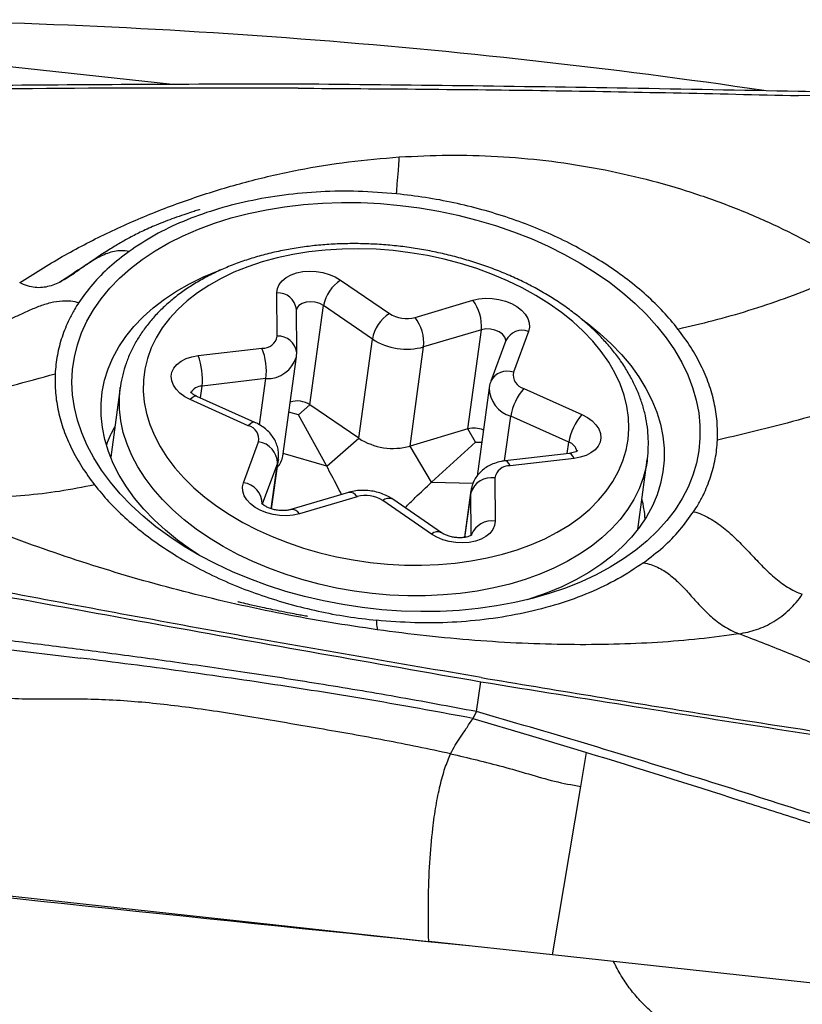
# Model space of a CAD drawing. Units: millimetres. Extents: x 5 to 292, y 5 to 205.
# Drawn here: x 49 to 53, y 154 to 158 of the extents above; entities that cross this region are included whole.
import ezdxf

# ---------------------------------------------------------------- set-up
doc = ezdxf.new("R2010")
doc.units = ezdxf.units.MM

msp = doc.modelspace()

# ---------------------------------------------------------------- linework, layer by layer
at = {"color": 7, "linetype": 'Continuous', "lineweight": 30}
for p, q in [((50.0138, 158.0108), (48.4359, 158.1824)), ((50.7886, 157.1102), (51.0133, 156.9562)), ((50.4971, 156.8521), (50.4956, 157.0511)), ((50.6475, 156.5355), (50.7102, 156.9926)), ((50.9349, 156.8385), (50.7102, 156.9926)), ((51.1314, 156.9381), (51.3972, 157.017)), ((50.5867, 156.7767), (50.5851, 156.9757)), ((51.4369, 156.8813), (51.1711, 156.8023)), ((51.3742, 156.4242), (51.4369, 156.8813)), ((51.6545, 156.8736), (51.5847, 156.6855)), ((50.8722, 156.3814), (50.9349, 156.8385)), ((51.1084, 156.3452), (51.1711, 156.8023)), ((51.5503, 156.8322), (51.4805, 156.6441)), ((50.132, 156.7619), (50.4266, 156.7959)), ((50.5227, 156.2993), (50.5854, 156.7564)), ((49.7738, 156.6156), (49.7297, 156.2937)), ((50.445, 156.6559), (50.1505, 156.6218)), ((50.3942, 156.4543), (50.1269, 156.5744)), ((51.4729, 156.6141), (51.4171, 156.2076)), ((51.6322, 156.6112), (51.8995, 156.4911)), ((50.3636, 156.4393), (50.0963, 156.5594)), ((50.5944, 156.4891), (50.6475, 156.5355)), ((50.8722, 156.3814), (50.6475, 156.5355)), ((50.5944, 156.4891), (50.5504, 156.5019)), ((50.7247, 156.2526), (50.5944, 156.4891)), ((51.8398, 156.3631), (51.5725, 156.4832)), ((51.3742, 156.4242), (51.1084, 156.3452)), ((51.4097, 156.3642), (51.3742, 156.4242)), ((50.3414, 156.1769), (50.4112, 156.365)), ((50.7247, 156.2526), (50.8722, 156.3814)), ((51.207, 156.1787), (51.1084, 156.3452)), ((51.207, 156.1787), (51.4097, 156.3642)), ((51.4097, 156.3642), (51.4385, 156.3636)), ((51.8419, 156.3118), (51.5473, 156.2777)), ((50.4976, 156.2664), (50.4278, 156.0783)), ((50.4708, 156.0563), (50.502, 156.284)), ((51.8638, 156.2886), (51.5693, 156.2546)), ((52.1569, 155.9607), (52.2011, 156.2825)), ((52.2011, 156.2825), (52.2003, 156.2767)), ((51.4987, 156.1984), (51.5002, 155.9994)), ((50.8255, 156.1321), (50.5597, 156.0532)), ((51.3896, 156.1417), (51.3599, 155.9252)), ((50.8644, 156.1124), (50.5986, 156.0335)), ((51.2073, 155.9403), (50.9826, 156.0943)), ((51.2534, 155.9466), (51.0287, 156.1006)), ((49.1494, 155.4221), (49.5908, 155.3695)), ((51.4138, 155.1229), (51.4345, 155.2603)), ((51.4138, 155.1229), (51.398, 155.0915)), ((51.398, 155.0915), (51.6577, 155.0146)), ((51.6577, 155.0146), (51.8771, 154.9485)), ((51.8771, 154.9485), (51.9216, 154.935)), ((51.8947, 154.7774), (51.9216, 154.935)), ((51.7645, 154.0028), (51.8947, 154.7774)), ((49.1721, 154.2846), (51.1946, 154.0647)), ((51.7645, 154.0028), (51.1946, 154.0647)), ((53.3107, 153.8346), (51.7645, 154.0028))]:
    msp.add_line(p, q, dxfattribs=at)
at = {"color": 8, "linetype": 'Continuous', "lineweight": 30}
for p, q in [((50.143, 156.5672), (50.1505, 156.6218)), ((50.4157, 156.4426), (50.445, 156.6559)), ((51.5442, 156.2772), (51.5725, 156.4832)), ((51.8326, 156.3107), (51.8398, 156.3631)), ((50.7247, 156.2526), (50.5242, 156.3108)), ((50.4689, 156.057), (50.4976, 156.2664)), ((50.5021, 156.2842), (50.4976, 156.2664)), ((51.207, 156.1787), (51.3987, 156.1749)), ((51.3607, 155.9253), (51.3888, 156.1299)), ((51.3888, 156.1299), (51.3895, 156.1415)), ((51.3903, 155.9347), (51.3888, 156.1299))]:
    msp.add_line(p, q, dxfattribs=at)
at = {"color": 7, "linetype": 'Continuous', "lineweight": 30, "flags": 128}
for points in [[(50.9785, 155.592), (50.8886, 155.6019), (50.7991, 155.6153), (50.7105, 155.6322), (50.6229, 155.6526), (50.5368, 155.6763), (50.4524, 155.7034), (50.3702, 155.7336), (50.2904, 155.7668), (50.2133, 155.8031), (50.1393, 155.8421), (50.0686, 155.8837), (50.0015, 155.9278), (49.9382, 155.9743), (49.8791, 156.0229), (49.8243, 156.0734), (49.774, 156.1256), (49.7284, 156.1795), (49.6878, 156.2346), (49.6522, 156.2909), (49.6219, 156.3481), (49.5968, 156.4059), (49.5772, 156.4642), (49.5631, 156.5228), (49.5545, 156.5814), (49.5515, 156.6397), (49.5541, 156.6977), (49.5623, 156.7549), (49.5761, 156.8113), (49.5953, 156.8665), (49.62, 156.9204), (49.65, 156.9728), (49.6852, 157.0235), (49.7255, 157.0723), (49.7708, 157.1189), (49.8207, 157.1632), (49.8753, 157.2051), (49.9341, 157.2443), (49.9971, 157.2808), (50.064, 157.3143), (50.1344, 157.3448), (50.2082, 157.3721), (50.2851, 157.3961), (50.3647, 157.4167), (50.4468, 157.434), (50.531, 157.4476), (50.617, 157.4578), (50.7045, 157.4643), (50.7931, 157.4672), (50.8825, 157.4664), (50.9724, 157.462), (51.0624, 157.454), (51.1521, 157.4424), (51.2412, 157.4272), (51.3293, 157.4085), (51.4162, 157.3865), (51.5015, 157.3611), (51.5848, 157.3324), (51.6659, 157.3007), (51.7443, 157.2659), (51.8199, 157.2283), (51.8923, 157.1879), (51.9613, 157.145), (52.0265, 157.0997), (52.0877, 157.0522), (52.1447, 157.0026), (52.1973, 156.9512), (52.2452, 156.8981), (52.2884, 156.8436), (52.3265, 156.7879), (52.3595, 156.7311), (52.3872, 156.6736), (52.4095, 156.6155), (52.4264, 156.557), (52.4378, 156.4984), (52.4435, 156.4399), (52.4437, 156.3817), (52.4383, 156.3241), (52.4273, 156.2673), (52.4108, 156.2115), (52.3889, 156.1568), (52.3615, 156.1037), (52.3289, 156.0521), (52.2911, 156.0024), (52.2483, 155.9547), (52.2007, 155.9092), (52.1484, 155.866), (52.0917, 155.8255), (52.0307, 155.7876), (51.9658, 155.7526), (51.8971, 155.7206), (51.8249, 155.6917), (51.7495, 155.666), (51.6713, 155.6437), (51.5904, 155.6247), (51.5072, 155.6093), (51.422, 155.5973), (51.3353, 155.589), (51.2472, 155.5843), (51.1581, 155.5833), (51.0684, 155.5858), (50.9785, 155.592)], [(52.0233, 156.732), (51.9892, 156.7808), (51.9501, 156.8283), (51.9063, 156.8743), (51.858, 156.9186), (51.8053, 156.9608), (51.7487, 157.001), (51.6883, 157.0387), (51.6245, 157.0739), (51.5575, 157.1064), (51.4878, 157.1359), (51.4156, 157.1625), (51.3414, 157.1858), (51.2654, 157.2059), (51.1881, 157.2226), (51.1098, 157.2357), (51.031, 157.2454), (50.9521, 157.2515), (50.8733, 157.2539), (50.7952, 157.2527), (50.7181, 157.2479), (50.6424, 157.2395), (50.5684, 157.2276), (50.4966, 157.2121), (50.4273, 157.1932), (50.3609, 157.171), (50.2976, 157.1456), (50.2378, 157.1171), (50.1817, 157.0856), (50.1298, 157.0513), (50.0822, 157.0144), (50.0391, 156.9751), (50.0008, 156.9336), (49.9675, 156.89), (49.9393, 156.8446), (49.9164, 156.7976), (49.8989, 156.7492), (49.8868, 156.6997), (49.8803, 156.6494), (49.8794, 156.5984), (49.884, 156.5471), (49.8942, 156.4957), (49.9099, 156.4444), (49.931, 156.3935), (49.9574, 156.3433), (49.989, 156.2939), (50.0256, 156.2458), (50.0671, 156.199), (50.1132, 156.1538), (50.1637, 156.1105), (50.2184, 156.0693), (50.2769, 156.0303), (50.3391, 155.9938), (50.4045, 155.96), (50.4729, 155.929), (50.5439, 155.9009), (50.6171, 155.8759), (50.6923, 155.8542), (50.769, 155.8359), (50.8468, 155.8209), (50.9254, 155.8095), (51.0043, 155.8016), (51.0832, 155.7974), (51.1617, 155.7967), (51.2394, 155.7997), (51.3158, 155.8063), (51.3907, 155.8165), (51.4636, 155.8302), (51.5342, 155.8474), (51.6021, 155.868), (51.6671, 155.8918), (51.7286, 155.9188), (51.7866, 155.9488), (51.8406, 155.9817), (51.8904, 156.0173), (51.9358, 156.0554), (51.9765, 156.0959), (52.0123, 156.1385), (52.0431, 156.183), (52.0686, 156.2293), (52.0889, 156.277), (52.1037, 156.3259), (52.113, 156.3758), (52.1167, 156.4265), (52.1148, 156.4777), (52.1074, 156.5291), (52.0945, 156.5805), (52.0761, 156.6316), (52.0523, 156.6822), (52.0233, 156.732)], [(50.1325, 155.8459), (50.0977, 155.8689), (50.0376, 155.9124), (49.9815, 155.9581), (49.9296, 156.0057), (49.8823, 156.0551), (49.8397, 156.106), (49.8019, 156.1581), (49.7693, 156.2114), (49.7418, 156.2655), (49.7196, 156.3203), (49.7029, 156.3754), (49.6916, 156.4307), (49.6858, 156.4859), (49.6856, 156.5408), (49.691, 156.5951), (49.7018, 156.6487), (49.7182, 156.7012), (49.74, 156.7525), (49.7671, 156.8023), (49.7994, 156.8504), (49.8367, 156.8967), (49.879, 156.9408), (49.926, 156.9828), (49.9775, 157.0222), (50.0333, 157.0591), (50.0932, 157.0931), (50.1569, 157.1243), (50.2241, 157.1524), (50.2369, 157.1572)], [(50.4956, 157.0511), (50.4982, 157.071), (50.5063, 157.0897), (50.5197, 157.1068), (50.5378, 157.1217), (50.5602, 157.1339), (50.586, 157.1431), (50.6146, 157.1488), (50.6448, 157.151), (50.6759, 157.1496), (50.7068, 157.1446), (50.7365, 157.1362), (50.7641, 157.1246), (50.7886, 157.1102)], [(51.3972, 157.017), (51.4254, 157.0233), (51.4555, 157.026), (51.4865, 157.0251), (51.5175, 157.0207), (51.5474, 157.0128), (51.5754, 157.0016), (51.6004, 156.9877), (51.6218, 156.9713), (51.6388, 156.9531), (51.6508, 156.9336), (51.6576, 156.9134), (51.6588, 156.8932), (51.6545, 156.8736)], [(51.9019, 156.9283), (51.9269, 156.9095), (51.983, 156.8638), (52.0349, 156.8162), (52.0822, 156.7669), (52.1248, 156.716), (52.1626, 156.6638), (52.1952, 156.6105), (52.2227, 156.5564), (52.2449, 156.5017), (52.2616, 156.4465), (52.2729, 156.3912), (52.2787, 156.336), (52.2789, 156.2811), (52.2735, 156.2268), (52.2626, 156.1733), (52.2463, 156.1208), (52.2245, 156.0695), (52.1974, 156.0197), (52.1651, 155.9715), (52.1278, 155.9253), (52.0855, 155.8811), (52.0385, 155.8392), (51.987, 155.7997), (51.9312, 155.7629), (51.8713, 155.7288), (51.8076, 155.6977), (51.7404, 155.6696), (51.6699, 155.6447), (51.6484, 155.6379)], [(50.0963, 156.5594), (50.0708, 156.5729), (50.0488, 156.589), (50.0311, 156.607), (50.0183, 156.6263), (50.0107, 156.6464), (50.0086, 156.6667), (50.0121, 156.6864), (50.021, 156.7049), (50.0351, 156.7217), (50.0539, 156.7363), (50.0769, 156.748), (50.1032, 156.7566), (50.132, 156.7619)], [(51.8995, 156.4911), (51.9251, 156.4775), (51.9471, 156.4615), (51.9647, 156.4435), (51.9776, 156.4242), (51.9852, 156.4041), (51.9873, 156.3838), (51.9838, 156.3641), (51.9749, 156.3456), (51.9608, 156.3288), (51.9419, 156.3142), (51.919, 156.3025), (51.8927, 156.2939), (51.8638, 156.2886)], [(50.5986, 156.0335), (50.5705, 156.0272), (50.5404, 156.0245), (50.5093, 156.0254), (50.4784, 156.0298), (50.4484, 156.0377), (50.4205, 156.0489), (50.3954, 156.0628), (50.3741, 156.0792), (50.3571, 156.0974), (50.345, 156.1169), (50.3383, 156.1371), (50.337, 156.1573), (50.3414, 156.1769)], [(51.5002, 155.9994), (51.4976, 155.9795), (51.4895, 155.9608), (51.4762, 155.9436), (51.458, 155.9288), (51.4357, 155.9166), (51.4098, 155.9074), (51.3813, 155.9017), (51.351, 155.8995), (51.3199, 155.9009), (51.289, 155.9059), (51.2594, 155.9143), (51.2318, 155.9259), (51.2073, 155.9403)]]:
    msp.add_lwpolyline(points, dxfattribs=at)
at = {"color": 8, "linetype": 'Continuous', "lineweight": 30, "flags": 128}
for points in [[(50.7102, 156.9926), (50.6924, 157.002), (50.6718, 157.008), (50.6502, 157.0101), (50.6293, 157.0081), (50.611, 157.0022), (50.5967, 156.9928), (50.5876, 156.9809), (50.5852, 156.9734)], [(51.5491, 156.829), (51.549, 156.8336), (51.5445, 156.8476), (51.5342, 156.8608), (51.5188, 156.8718), (51.4997, 156.8799), (51.4785, 156.8844), (51.457, 156.8849), (51.4369, 156.8813)], [(52.2003, 156.2767), (52.1957, 156.2506), (52.1823, 156.1992), (52.1636, 156.1489), (52.1394, 156.1), (52.11, 156.0527), (52.0755, 156.0072), (52.036, 155.9637), (51.9917, 155.9224), (51.9429, 155.8836), (51.8897, 155.8473), (51.8324, 155.8137), (51.7712, 155.7831), (51.7064, 155.7555), (51.6384, 155.731), (51.5674, 155.7099), (51.4937, 155.6921), (51.4177, 155.6778), (51.3398, 155.6669), (51.2603, 155.6597), (51.1795, 155.656), (51.0978, 155.656), (51.0157, 155.6596), (50.9334, 155.6668), (50.8514, 155.6775), (50.7699, 155.6918), (50.6895, 155.7096), (50.6104, 155.7307), (50.5331, 155.7551), (50.4578, 155.7826), (50.385, 155.8132), (50.3148, 155.8467), (50.2478, 155.8829), (50.1841, 155.9218), (50.1241, 155.963), (50.0681, 156.0065), (50.0162, 156.0519), (49.9688, 156.0992), (49.926, 156.1481), (49.8881, 156.1983), (49.8551, 156.2497), (49.8274, 156.302), (49.8049, 156.355), (49.7878, 156.4084), (49.7762, 156.462), (49.7702, 156.5155), (49.7696, 156.5688), (49.7737, 156.6147)], [(50.1269, 156.5744), (50.1219, 156.5754), (50.1144, 156.5734), (50.1057, 156.568), (50.0963, 156.5594)], [(50.3942, 156.4543), (50.3893, 156.4552), (50.3817, 156.4533), (50.3731, 156.4479), (50.3636, 156.4393)], [(51.8638, 156.2886), (51.858, 156.2996), (51.852, 156.3073), (51.846, 156.3113), (51.8419, 156.3118)], [(51.5693, 156.2546), (51.5635, 156.2656), (51.5574, 156.2732), (51.5515, 156.2772), (51.5473, 156.2777)]]:
    msp.add_lwpolyline(points, dxfattribs=at)
at = {"color": 7, "linetype": 'Continuous', "lineweight": 30}
for centre, radius, start, end in [((48.2505, 127.3341), 30.9756, 81.6704, 89.61025), ((50.8897, 156.9579), 0.1828, 123.5661, 169.0542), ((51.2434, 156.8983), 0.1943, 354.9642, 37.6429), ((51.1144, 156.8038), 0.1828, 123.5661, 169.0542), ((51.0925, 157.0785), 0.1458, 237.0903, 285.4917), ((50.9776, 156.8194), 0.1943, 354.9642, 37.6429), ((50.4299, 156.8641), 0.0683, 267.1636, 349.8526), ((51.0933, 157.0833), 0.2915, 237.0903, 285.4917), ((49.8597, 156.6548), 0.2926, 353.537, 21.4644), ((50.1542, 156.6888), 0.2926, 353.537, 21.4644), ((51.6483, 156.6739), 0.0647, 169.6653, 255.6248), ((51.8317, 156.4402), 0.2627, 139.3851, 170.5817), ((50.5883, 156.4452), 0.1079, 56.7759, 106.9686), ((52.099, 156.3201), 0.2627, 139.3851, 170.5817), ((50.2375, 156.1546), 0.563, 150.1842, 159.6228), ((50.3476, 156.3766), 0.0647, 349.6653, 75.6248), ((51.4034, 156.3167), 0.1113, 67.3944, 105.2136), ((50.3973, 156.2656), 0.1004, 0.4643, 82.0125), ((51.0305, 156.6261), 0.2915, 237.0903, 285.4917), ((50.4319, 156.3134), 0.0919, 315.3234, 351.1826), ((51.5659, 156.1864), 0.0683, 87.1636, 169.8526), ((50.3274, 156.0775), 0.1004, 0.4643, 82.0125), ((51.482, 156.1029), 0.097, 80.0553, 163.81), ((50.9034, 155.972), 0.1458, 57.0903, 105.4917), ((51.6333, 155.964), 0.5601, 4.7282, 14.2152)]:
    msp.add_arc(centre, radius, start, end, dxfattribs=at)
at = {"color": 8, "linetype": 'Continuous', "lineweight": 30}
for centre, radius, start, end in [((50.4991, 156.9645), 0.0868, 7.4579, 92.3305), ((50.5007, 156.7654), 0.0867, 7.4012, 92.3359), ((51.6257, 156.7942), 0.0845, 70.0741, 153.2475), ((50.45, 156.7972), 0.1414, 267.983, 343.3437), ((51.5559, 156.6061), 0.0844, 70.0672, 153.3205), ((50.1506, 156.5641), 0.0577, 90.1501, 151.9358), ((51.6092, 156.6145), 0.1363, 180.2329, 254.3616), ((51.8229, 156.3102), 0.0555, 11.6156, 72.2434), ((50.8299, 156.0925), 0.0399, 30.0212, 96.3316), ((51.0105, 156.0618), 0.0429, 64.9438, 130.6006), ((50.5641, 156.0136), 0.0399, 30.0259, 96.3025), ((51.484, 155.9015), 0.0992, 80.5927, 158.427), ((51.2352, 155.9077), 0.0429, 64.9833, 130.5948)]:
    msp.add_arc(centre, radius, start, end, dxfattribs=at)
at = {"color": 7, "linetype": 'Continuous', "lineweight": 30}
msp.add_ellipse((110.5134, 159.1652), major_axis=(169.7731, -13.7218), ratio=0.061691, start_param=4.339536, end_param=4.361607, dxfattribs=at)
for points, knots in [([(50.593, 158.0127), (50.3492, 158.0121), (49.8837, 158.0109), (49.1965, 158.0064), (48.7532, 158.0018), (48.5315, 157.9996)], [0, 0, 0, 0, 0.354778, 0.677385, 1, 1, 1, 1]), ([(50.5933, 157.9935), (50.2498, 157.994), (49.5629, 157.9952), (48.8761, 157.9863), (48.5327, 157.9819)], [0, 0, 0, 0, 0.499943, 1, 1, 1, 1]), ([(52.8967, 157.9787), (52.6342, 157.9837), (52.1191, 157.9935), (51.3512, 158.0048), (50.8457, 158.0101), (50.593, 158.0127)], [0, 0, 0, 0, 0.341872, 0.670931, 1, 1, 1, 1]), ([(50.5933, 157.9935), (50.9773, 157.9909), (51.7454, 157.9858), (52.513, 157.9683), (52.8969, 157.9595)], [0, 0, 0, 0, 0.49993, 1, 1, 1, 1]), ([(54.6476, 157.9199), (54.4154, 157.9284), (54.0077, 157.9435), (53.424, 157.9628), (53.0725, 157.9734), (52.8967, 157.9787)], [0, 0, 0, 0, 0.397816, 0.698905, 1, 1, 1, 1]), ([(54.6478, 157.9007), (54.3562, 157.9123), (53.7728, 157.9354), (53.1889, 157.9515), (52.8969, 157.9595)], [0, 0, 0, 0, 0.49996, 1, 1, 1, 1]), ([(49.3106, 157.098), (49.3753, 157.1388), (49.5042, 157.22), (49.7095, 157.3265), (49.922, 157.4206), (50.1413, 157.5009), (50.3656, 157.5674), (50.5938, 157.6192), (50.8251, 157.6573), (50.9811, 157.6704), (51.0591, 157.6769)], [0, 0, 0, 0, 0.127181, 0.253265, 0.379174, 0.504759, 0.629403, 0.753154, 0.876599, 1, 1, 1, 1]), ([(51.0551, 157.6151), (51.0559, 157.6265), (51.0575, 157.6479), (51.0586, 157.6677), (51.0591, 157.6769)], [0, 0, 0, 0, 0.536454, 1, 1, 1, 1]), ([(51.0591, 157.6769), (51.1345, 157.6806), (51.285, 157.6878), (51.5105, 157.6815), (51.7336, 157.6625), (51.9535, 157.6295), (52.1695, 157.5831), (52.381, 157.5234), (52.5866, 157.4513), (52.7846, 157.3668), (52.9748, 157.2711), (53.0938, 157.1979), (53.1534, 157.1612)], [0, 0, 0, 0, 0.101328, 0.202236, 0.30259, 0.402406, 0.5021, 0.602069, 0.702081, 0.801593, 0.900627, 1, 1, 1, 1]), ([(51.0465, 157.507), (51.0468, 157.5134), (51.0477, 157.527), (51.0507, 157.5642), (51.0533, 157.5944), (51.0551, 157.6151)], [0, 0, 0, 0, 0.214771, 0.459625, 1, 1, 1, 1]), ([(51.0465, 157.507), (50.9874, 157.5117), (50.8702, 157.5211), (50.6962, 157.5185), (50.5264, 157.5034), (50.3625, 157.4749), (50.2067, 157.4346), (50.0624, 157.3821), (49.9295, 157.3186), (49.8528, 157.2676), (49.8142, 157.2418)], [0, 0, 0, 0, 0.126058, 0.250366, 0.374605, 0.500461, 0.625999, 0.749982, 0.87409, 1, 1, 1, 1]), ([(52.3425, 156.8846), (52.3204, 156.9113), (52.2764, 156.9646), (52.198, 157.0405), (52.1112, 157.1126), (52.016, 157.1802), (51.9129, 157.2429), (51.8028, 157.3002), (51.6867, 157.3516), (51.5654, 157.3967), (51.4397, 157.4351), (51.3108, 157.4666), (51.1795, 157.4915), (51.0909, 157.5018), (51.0465, 157.507)], [0, 0, 0, 0, 0.083527, 0.166648, 0.249997, 0.333315, 0.416437, 0.499999, 0.583332, 0.666453, 0.75, 0.833246, 0.916368, 1, 1, 1, 1]), ([(50.139, 157.4342), (50.139, 157.4342), (50.139, 157.4342), (50.1387, 157.4342), (50.1377, 157.4339), (50.1333, 157.4326), (50.1211, 157.4288), (50.098, 157.4213), (50.0633, 157.4098), (50.0372, 157.4006), (50.0225, 157.3954)], [0, 0, 0, 0, 0.00193, 0.004721, 0.012324, 0.036859, 0.125423, 0.325766, 0.618243, 1, 1, 1, 1]), ([(50.0225, 157.3954), (49.9945, 157.385), (49.9428, 157.3659), (49.8758, 157.3356), (49.8199, 157.3069), (49.7674, 157.2772), (49.7229, 157.2502), (49.6846, 157.2256), (49.6577, 157.2076), (49.6388, 157.1947), (49.6288, 157.1878), (49.6231, 157.1838), (49.6197, 157.1814), (49.6183, 157.1804), (49.6176, 157.1799), (49.6178, 157.1799), (49.6179, 157.18)], [0, 0, 0, 0, 0.199997, 0.369767, 0.512566, 0.632958, 0.760007, 0.829984, 0.903334, 0.942184, 0.959187, 0.972929, 0.984391, 0.989804, 0.995321, 1, 1, 1, 1]), ([(52.0971, 156.7098), (52.0909, 156.7191), (52.0737, 156.7453), (52.0417, 156.7874), (52, 156.8355), (51.954, 156.8819), (51.904, 156.9265), (51.8501, 156.969), (51.7928, 157.0094), (51.7321, 157.0474), (51.6684, 157.0828), (51.602, 157.1157), (51.5331, 157.1457), (51.4621, 157.1729), (51.3891, 157.1972), (51.3146, 157.2184), (51.2387, 157.2365), (51.1619, 157.2514), (51.0843, 157.2631), (51.0064, 157.2715), (50.9283, 157.2766), (50.8505, 157.2783), (50.7732, 157.2767), (50.6968, 157.2718), (50.6215, 157.2634), (50.5476, 157.2518), (50.4754, 157.2368), (50.4052, 157.2185), (50.3373, 157.197), (50.272, 157.1723), (50.2096, 157.1445), (50.1503, 157.1137), (50.0944, 157.08), (50.0422, 157.0435), (49.994, 157.0044), (49.95, 156.9628), (49.9104, 156.9189), (49.8754, 156.873), (49.8453, 156.8254), (49.82, 156.7762), (49.7995, 156.7258), (49.7846, 156.6744), (49.7762, 156.6372), (49.7743, 156.6171), (49.774, 156.6146)], [0, 0, 0, 0, 0.013395, 0.037868, 0.06241, 0.087043, 0.111738, 0.136471, 0.161224, 0.18598, 0.210728, 0.235465, 0.260187, 0.284894, 0.309587, 0.334268, 0.35894, 0.383605, 0.408268, 0.432932, 0.4576, 0.482276, 0.506963, 0.531664, 0.556384, 0.581125, 0.605888, 0.630675, 0.655485, 0.680314, 0.705156, 0.729997, 0.754821, 0.779604, 0.804319, 0.828934, 0.853418, 0.87774, 0.901879, 0.925828, 0.949594, 0.973201, 0.99669, 1, 1, 1, 1]), ([(49.8142, 157.2418), (49.8027, 157.2434), (49.7799, 157.2464), (49.7462, 157.2425), (49.7141, 157.2335), (49.6723, 157.2153), (49.623, 157.1845), (49.5666, 157.1438), (49.5095, 157.106), (49.4585, 157.0829), (49.4152, 157.0746), (49.3815, 157.0747), (49.3459, 157.0817), (49.3227, 157.0924), (49.3106, 157.098)], [0, 0, 0, 0, 0.058169, 0.114676, 0.171814, 0.230856, 0.355602, 0.486395, 0.617128, 0.743058, 0.804497, 0.866262, 0.930474, 1, 1, 1, 1]), ([(49.8142, 157.2418), (49.7834, 157.2182), (49.7219, 157.171), (49.6445, 157.0922), (49.6038, 157.0354), (49.5834, 157.0069)], [0, 0, 0, 0, 0.333698, 0.665927, 1, 1, 1, 1]), ([(49.6402, 157.1946), (49.6286, 157.1873), (49.6052, 157.1724), (49.573, 157.1512), (49.5462, 157.1334), (49.5255, 157.1196), (49.5115, 157.1103), (49.5027, 157.1044), (49.4974, 157.101), (49.4956, 157.0998), (49.4956, 157.0997), (49.4956, 157.0997)], [0, 0, 0, 0, 0.221026, 0.44664, 0.613284, 0.731579, 0.836761, 0.888757, 0.941945, 0.971674, 1, 1, 1, 1]), ([(52.3425, 156.8846), (52.3965, 156.8971), (52.5048, 156.9222), (52.6696, 156.9694), (52.8337, 157.0243), (52.9961, 157.0871), (53.101, 157.1365), (53.1534, 157.1612)], [0, 0, 0, 0, 0.1994414, 0.3992942, 0.599547, 0.7998988, 1, 1, 1, 1]), ([(49.0184, 156.9169), (49.0298, 156.9112), (49.0521, 156.8998), (49.0872, 156.8917), (49.1219, 156.8898), (49.1686, 156.8949), (49.2263, 156.9126), (49.2882, 156.9402), (49.3457, 156.9672), (49.3983, 156.9897), (49.452, 157.0073), (49.5015, 157.0154), (49.5457, 157.0152), (49.5708, 157.0096), (49.5834, 157.0069)], [0, 0, 0, 0, 0.060069, 0.118026, 0.176143, 0.235835, 0.361707, 0.494677, 0.59579, 0.69513, 0.790581, 0.881492, 0.940537, 1, 1, 1, 1]), ([(49.5834, 157.0069), (49.5763, 156.996), (49.5595, 156.9706), (49.5395, 156.9309), (49.5203, 156.8887), (49.5052, 156.8478), (49.4929, 156.8063), (49.4836, 156.7643), (49.4769, 156.7215), (49.4749, 156.6925), (49.4739, 156.678)], [0, 0, 0, 0, 0.106739, 0.250025, 0.373596, 0.500019, 0.623518, 0.747854, 0.873269, 1, 1, 1, 1]), ([(52.5242, 156.3723), (52.5244, 156.4014), (52.5247, 156.4591), (52.5108, 156.5461), (52.4863, 156.6323), (52.45, 156.7175), (52.403, 156.8021), (52.3628, 156.857), (52.3425, 156.8846)], [0, 0, 0, 0, 0.1687744, 0.3350179, 0.4999834, 0.6649525, 0.8312072, 1, 1, 1, 1]), ([(50.5849, 156.7569), (50.5856, 156.7616), (50.5867, 156.7682), (50.5867, 156.7748), (50.5867, 156.7767)], [0, 0, 0, 0, 0.7210541, 1, 1, 1, 1]), ([(52.1998, 156.2761), (52.2004, 156.2797), (52.2043, 156.3007), (52.2065, 156.3397), (52.2062, 156.3928), (52.2005, 156.4462), (52.1899, 156.4994), (52.1744, 156.5525), (52.154, 156.6051), (52.1287, 156.6578), (52.1078, 156.6922), (52.0971, 156.7098)], [0, 0, 0, 0, 0.025027, 0.144968, 0.26486, 0.384954, 0.50552, 0.626773, 0.74886, 0.871847, 1, 1, 1, 1]), ([(48.7012, 156.5386), (48.7307, 156.5363), (48.7897, 156.5318), (48.8835, 156.5383), (48.9793, 156.5522), (49.1101, 156.5794), (49.2753, 156.6244), (49.4078, 156.6602), (49.4739, 156.678)], [0, 0, 0, 0, 0.123444, 0.24674, 0.370867, 0.496128, 0.748849, 1, 1, 1, 1]), ([(49.4739, 156.678), (49.4738, 156.649), (49.4734, 156.5913), (49.4873, 156.5046), (49.5117, 156.4186), (49.5479, 156.3336), (49.5948, 156.2492), (49.635, 156.1945), (49.6552, 156.1669)], [0, 0, 0, 0, 0.1687783, 0.335024, 0.49999, 0.6649583, 0.8312107, 1, 1, 1, 1]), ([(51.4805, 156.6441), (51.4776, 156.636), (51.4741, 156.6261), (51.4734, 156.6156), (51.4733, 156.6137)], [0, 0, 0, 0, 0.817577, 1, 1, 1, 1]), ([(53.3129, 156.6282), (53.2808, 156.6113), (53.2165, 156.5775), (53.118, 156.5364), (53.0192, 156.5012), (52.8866, 156.4608), (52.7221, 156.4201), (52.59, 156.3882), (52.5242, 156.3723)], [0, 0, 0, 0, 0.123444, 0.24674, 0.370867, 0.496128, 0.748849, 1, 1, 1, 1]), ([(50.1269, 156.5744), (50.1244, 156.5756), (50.117, 156.5791), (50.1073, 156.5853), (50.0998, 156.5917), (50.0968, 156.5958), (50.0969, 156.5957), (50.0969, 156.5956)], [0, 0, 0, 0, 0.121779, 0.362612, 0.601663, 0.844209, 1, 1, 1, 1]), ([(50.5017, 156.2844), (50.5025, 156.2914), (50.5043, 156.307), (50.5012, 156.3313), (50.494, 156.3563), (50.4825, 156.3796), (50.4671, 156.4013), (50.4478, 156.4209), (50.425, 156.4382), (50.4063, 156.4487), (50.3957, 156.4536), (50.3942, 156.4543)], [0, 0, 0, 0, 0.097932, 0.219706, 0.340041, 0.460783, 0.583746, 0.710516, 0.842004, 0.977962, 1, 1, 1, 1]), ([(52.4147, 156.0434), (52.4218, 156.0543), (52.4386, 156.0797), (52.4586, 156.1194), (52.4778, 156.1616), (52.4929, 156.2024), (52.5052, 156.244), (52.5145, 156.286), (52.5212, 156.3288), (52.5232, 156.3577), (52.5242, 156.3723)], [0, 0, 0, 0, 0.106739, 0.250025, 0.373596, 0.500019, 0.623518, 0.747854, 0.873269, 1, 1, 1, 1]), ([(51.8812, 156.3249), (51.8812, 156.3248), (51.881, 156.3246), (51.8763, 156.3213), (51.867, 156.3171), (51.855, 156.3137), (51.8458, 156.3124), (51.8419, 156.3118)], [0, 0, 0, 0, 0.179549, 0.404592, 0.621069, 0.839847, 1, 1, 1, 1]), ([(50.7925, 156.1223), (50.7857, 156.136), (50.7635, 156.1809), (50.7406, 156.2232), (50.7247, 156.2526)], [0, 0, 0, 0, 0.306139, 1, 1, 1, 1]), ([(51.5473, 156.2777), (51.5409, 156.2768), (51.5237, 156.2744), (51.4977, 156.267), (51.4707, 156.2549), (51.4474, 156.2399), (51.4275, 156.2219), (51.4113, 156.2014), (51.3989, 156.1781), (51.3917, 156.1577), (51.3904, 156.1448), (51.3901, 156.1412)], [0, 0, 0, 0, 0.083823, 0.225236, 0.352678, 0.476283, 0.595882, 0.712271, 0.826513, 0.951148, 1, 1, 1, 1]), ([(49.6552, 156.1669), (49.6016, 156.1561), (49.4941, 156.1346), (49.3335, 156.1168), (49.1754, 156.1057), (49.0206, 156.099), (48.9219, 156.0945), (48.8726, 156.0923)], [0, 0, 0, 0, 0.1995224, 0.3994506, 0.5997154, 0.799983, 1, 1, 1, 1]), ([(49.6552, 156.1669), (49.6763, 156.1412), (49.7184, 156.0896), (49.7938, 156.0159), (49.8783, 155.9447), (49.9722, 155.877), (50.0746, 155.8135), (50.1846, 155.7553), (50.3017, 155.7027), (50.4255, 155.6562), (50.5535, 155.6167), (50.6849, 155.5843), (50.8185, 155.559), (50.9088, 155.5484), (50.9541, 155.543)], [0, 0, 0, 0, 0.0801576, 0.1604461, 0.2414576, 0.3250824, 0.4081624, 0.4913325, 0.5759479, 0.6607029, 0.7462786, 0.8304546, 0.9148102, 1, 1, 1, 1]), ([(51.0858, 156.0614), (51.1014, 156.0771), (51.1418, 156.1179), (51.1822, 156.1555), (51.207, 156.1787)], [0, 0, 0, 0, 0.385301, 1, 1, 1, 1]), ([(51.0287, 156.1006), (51.0231, 156.1042), (51.0091, 156.1133), (50.9841, 156.1248), (50.9541, 156.1345), (50.9225, 156.1403), (50.8902, 156.1422), (50.8586, 156.1399), (50.8372, 156.1355), (50.8266, 156.1324), (50.8255, 156.1321)], [0, 0, 0, 0, 0.095053, 0.241841, 0.389578, 0.538339, 0.688393, 0.840433, 0.983547, 1, 1, 1, 1]), ([(50.9572, 155.4997), (50.8849, 155.5104), (50.7405, 155.5317), (50.5229, 155.5715), (50.3066, 155.6169), (50.0924, 155.6681), (49.8809, 155.7248), (49.6727, 155.7869), (49.4689, 155.8538), (49.2714, 155.9252), (49.0805, 156.0004), (48.9599, 156.0535), (48.8995, 156.0801)], [0, 0, 0, 0, 0.101314, 0.202219, 0.3025823, 0.4024067, 0.5020851, 0.6020262, 0.7020599, 0.8016503, 0.9007111, 1, 1, 1, 1]), ([(50.5597, 156.0532), (50.5574, 156.0526), (50.5507, 156.0507), (50.5368, 156.0485), (50.5182, 156.0478), (50.4984, 156.0494), (50.4787, 156.0534), (50.4606, 156.0593), (50.4455, 156.0664), (50.4342, 156.0739), (50.4274, 156.0801), (50.4249, 156.0836), (50.4251, 156.0833), (50.4252, 156.0831)], [0, 0, 0, 0, 0.049704, 0.147331, 0.247133, 0.349014, 0.451872, 0.554259, 0.654971, 0.75371, 0.85147, 0.95105, 1, 1, 1, 1]), ([(52.1839, 155.8084), (52.2147, 155.8321), (52.2762, 155.8792), (52.3537, 155.9581), (52.3943, 156.0149), (52.4147, 156.0434)], [0, 0, 0, 0, 0.3336981, 0.6659267, 1, 1, 1, 1]), ([(52.4147, 156.0434), (52.4271, 156.0395), (52.4519, 156.0317), (52.4873, 156.0142), (52.5207, 155.9934), (52.5638, 155.9613), (52.6137, 155.9156), (52.6698, 155.8571), (52.7252, 155.7981), (52.774, 155.7508), (52.8154, 155.7171), (52.8473, 155.6951), (52.8809, 155.6761), (52.9036, 155.6674), (52.9151, 155.663)], [0, 0, 0, 0, 0.05946, 0.118501, 0.178691, 0.240799, 0.370813, 0.505349, 0.638313, 0.764178, 0.823866, 0.881981, 0.939934, 1, 1, 1, 1]), ([(51.3941, 155.9373), (51.3941, 155.9373), (51.3941, 155.9373), (51.39, 155.9341), (51.3811, 155.93), (51.3682, 155.9262), (51.3519, 155.9236), (51.3333, 155.9229), (51.3134, 155.9246), (51.2937, 155.9285), (51.2758, 155.9345), (51.2621, 155.9409), (51.2558, 155.945), (51.2534, 155.9466)], [0, 0, 0, 0, 0.066308, 0.162627, 0.25452, 0.347179, 0.441813, 0.539011, 0.638215, 0.738354, 0.838012, 0.93603, 1, 1, 1, 1]), ([(52.1839, 155.8084), (52.1453, 155.7827), (52.0687, 155.7317), (51.936, 155.6683), (51.7918, 155.6158), (51.6363, 155.5755), (51.4728, 155.547), (51.3035, 155.5319), (51.13, 155.5292), (51.013, 155.5384), (50.9541, 155.543)], [0, 0, 0, 0, 0.126019, 0.250233, 0.374315, 0.499944, 0.625684, 0.749824, 0.874038, 1, 1, 1, 1]), ([(52.1839, 155.8084), (52.1953, 155.8058), (52.2177, 155.8007), (52.2492, 155.7878), (52.2779, 155.772), (52.3137, 155.7468), (52.3537, 155.7099), (52.3979, 155.6615), (52.4428, 155.6109), (52.4849, 155.5686), (52.5227, 155.5373), (52.5535, 155.5156), (52.5874, 155.4959), (52.6107, 155.486), (52.6228, 155.4808)], [0, 0, 0, 0, 0.058171, 0.114679, 0.171817, 0.230859, 0.355607, 0.4864, 0.617131, 0.743059, 0.804496, 0.866261, 0.930473, 1, 1, 1, 1]), ([(49.1817, 155.6649), (49.4385, 155.6176), (49.9423, 155.5249), (50.6933, 155.3901), (51.1874, 155.3035), (51.4345, 155.2603)], [0, 0, 0, 0, 0.342083, 0.671037, 1, 1, 1, 1]), ([(51.4354, 155.2795), (51.0599, 155.3438), (50.3087, 155.4725), (49.558, 155.6135), (49.1826, 155.6841)], [0, 0, 0, 0, 0.49993, 1, 1, 1, 1]), ([(52.6228, 155.4808), (52.6501, 155.4861), (52.7057, 155.4969), (52.7711, 155.5286), (52.821, 155.5619), (52.8558, 155.5913), (52.8878, 155.6243), (52.9061, 155.6502), (52.9151, 155.663)], [0, 0, 0, 0, 0.246714, 0.502254, 0.629935, 0.755923, 0.879417, 1, 1, 1, 1]), ([(50.5061, 155.5857), (50.4801, 155.591), (50.4348, 155.6004), (50.3774, 155.6133), (50.3422, 155.6216), (50.3242, 155.6259), (50.3182, 155.6274), (50.3158, 155.6279), (50.3154, 155.628), (50.3152, 155.6281), (50.3152, 155.6281), (50.3152, 155.6281), (50.3152, 155.6281)], [0, 0, 0, 0, 0.405154, 0.704944, 0.900022, 0.958568, 0.991368, 0.995639, 0.998437, 0.999364, 0.999748, 1, 1, 1, 1]), ([(50.6362, 155.5611), (50.6362, 155.5611), (50.6362, 155.5611), (50.6362, 155.5611), (50.6361, 155.5611), (50.636, 155.5611), (50.6353, 155.5613), (50.63, 155.5622), (50.6163, 155.5647), (50.5903, 155.5694), (50.5523, 155.5765), (50.5229, 155.5823), (50.5061, 155.5857)], [0, 0, 0, 0, 0.000141, 0.000464, 0.00123, 0.002253, 0.003587, 0.01883, 0.123363, 0.321818, 0.614192, 1, 1, 1, 1]), ([(50.9541, 155.543), (50.954, 155.5383), (50.9536, 155.5283), (50.9544, 155.5188), (50.9553, 155.5152), (50.956, 155.5128)], [0, 0, 0, 0, 0.215447, 0.460213, 1, 1, 1, 1]), ([(50.956, 155.5128), (50.9563, 155.5115), (50.957, 155.5091), (50.9571, 155.5027), (50.9572, 155.4997)], [0, 0, 0, 0, 0.535416, 1, 1, 1, 1]), ([(52.6228, 155.4808), (52.5625, 155.4725), (52.4425, 155.4559), (52.2497, 155.4401), (52.049, 155.4313), (51.8406, 155.43), (51.6264, 155.4359), (51.4074, 155.4495), (51.1843, 155.47), (51.0329, 155.4898), (50.9572, 155.4997)], [0, 0, 0, 0, 0.127204, 0.253302, 0.379219, 0.504805, 0.629446, 0.753188, 0.876617, 1, 1, 1, 1]), ([(51.4138, 155.1229), (51.2904, 155.1459), (51.0491, 155.1909), (50.6934, 155.2503), (50.3534, 155.3031), (50.0296, 155.3499), (49.7224, 155.3915), (49.4319, 155.4287), (49.2438, 155.4514), (49.1526, 155.4624)], [0, 0, 0, 0, 0.165511, 0.323498, 0.473957, 0.616864, 0.752189, 0.879902, 1, 1, 1, 1]), ([(53.7799, 154.9114), (53.7259, 154.9461), (53.6182, 155.0153), (53.4396, 155.116), (53.2505, 155.2136), (53.0505, 155.3072), (52.842, 155.3968), (52.6957, 155.4529), (52.6228, 155.4808)], [0, 0, 0, 0, 0.169559, 0.337876, 0.505036, 0.671074, 0.836028, 1, 1, 1, 1]), ([(51.398, 155.0915), (51.2524, 155.1183), (50.9589, 155.1722), (50.5114, 155.2437), (50.0546, 155.3103), (49.7463, 155.3497), (49.5908, 155.3695)], [0, 0, 0, 0, 0.243774, 0.491601, 0.743622, 1, 1, 1, 1]), ([(51.4345, 155.2603), (51.673, 155.2217), (52.1283, 155.148), (52.8003, 155.0421), (53.2338, 154.9754), (53.4506, 154.9421)], [0, 0, 0, 0, 0.354896, 0.677444, 1, 1, 1, 1]), ([(51.4354, 155.2795), (51.7713, 155.2237), (52.443, 155.1121), (53.1147, 155.0106), (53.4505, 154.9598)], [0, 0, 0, 0, 0.499943, 1, 1, 1, 1]), ([(51.2954, 154.9284), (51.1946, 154.9497), (50.9934, 154.9922), (50.6912, 155.044), (50.3907, 155.0964), (50.1461, 155.1348), (49.9571, 155.1578), (49.8233, 155.1703), (49.6894, 155.1783), (49.5556, 155.1806), (49.4223, 155.1789), (49.2884, 155.1793), (49.1987, 155.1896), (49.1539, 155.1947)], [0, 0, 0, 0, 0.142375, 0.284143, 0.424654, 0.563801, 0.625926, 0.687941, 0.749996, 0.812307, 0.874945, 0.937534, 1, 1, 1, 1]), ([(53.3863, 154.5153), (53.2231, 154.5673), (52.8967, 154.6713), (52.4058, 154.826), (51.9125, 154.978), (51.5801, 155.0746), (51.4138, 155.1229)], [0, 0, 0, 0, 0.249807, 0.499717, 0.749766, 1, 1, 1, 1]), ([(51.2954, 154.9284), (51.3023, 154.9418), (51.3159, 154.9684), (51.3396, 155.0042), (51.366, 155.042), (51.3874, 155.0752), (51.398, 155.0915)], [0, 0, 0, 0, 0.259656, 0.513171, 0.759548, 1, 1, 1, 1]), ([(51.1946, 154.0647), (51.1936, 154.1278), (51.1916, 154.2509), (51.1982, 154.4251), (51.2106, 154.5707), (51.2272, 154.6889), (51.246, 154.7823), (51.2682, 154.8639), (51.2864, 154.9072), (51.2954, 154.9284)], [0, 0, 0, 0, 0.190347, 0.370998, 0.541827, 0.663615, 0.780232, 0.892127, 1, 1, 1, 1]), ([(51.2954, 154.9284), (51.3355, 154.9192), (51.4156, 154.9007), (51.5353, 154.8698), (51.6544, 154.8358), (51.773, 154.8), (51.8542, 154.7852), (51.8947, 154.7778)], [0, 0, 0, 0, 0.199639, 0.399534, 0.599893, 0.800269, 1, 1, 1, 1]), ([(51.9216, 154.935), (52.1575, 154.8618), (52.4839, 154.7605), (52.962, 154.6067), (53.2057, 154.5283), (53.3596, 154.4787)], [0, 0, 0, 0, 0.490078, 0.678102, 1, 1, 1, 1]), ([(53.9877, 154.0692), (53.9846, 154.0489), (53.9782, 154.0085), (53.9602, 153.9493), (53.936, 153.8918), (53.9052, 153.8367), (53.8683, 153.7842), (53.8257, 153.7348), (53.7775, 153.6887), (53.7244, 153.6462), (53.6664, 153.6074), (53.6042, 153.5726), (53.538, 153.5418), (53.4683, 153.5152), (53.3954, 153.493), (53.3199, 153.4752), (53.2423, 153.4619), (53.1632, 153.4532), (53.083, 153.4491), (52.9929, 153.4497), (52.8933, 153.4571), (52.7858, 153.4732), (52.6889, 153.4954), (52.6032, 153.5215), (52.528, 153.5495), (52.4561, 153.5818), (52.3879, 153.6179), (52.3239, 153.6579), (52.2644, 153.7014), (52.2098, 153.7483), (52.1606, 153.7982), (52.1173, 153.8509), (52.0774, 153.9086), (52.0568, 153.95), (52.0458, 153.9722)], [0, 0, 0, 0, 0.030559, 0.061117, 0.091677, 0.122238, 0.152492, 0.182747, 0.212696, 0.242646, 0.27235, 0.302053, 0.331623, 0.361192, 0.390761, 0.42033, 0.449898, 0.479466, 0.509031, 0.538597, 0.578494, 0.618511, 0.658413, 0.689058, 0.719704, 0.750347, 0.78099, 0.811633, 0.842276, 0.87292, 0.903563, 0.93421, 0.964856, 1, 1, 1, 1])]:
    msp.add_open_spline(points, degree=3, knots=knots, dxfattribs=at)

doc.saveas('drawing.dxf')
